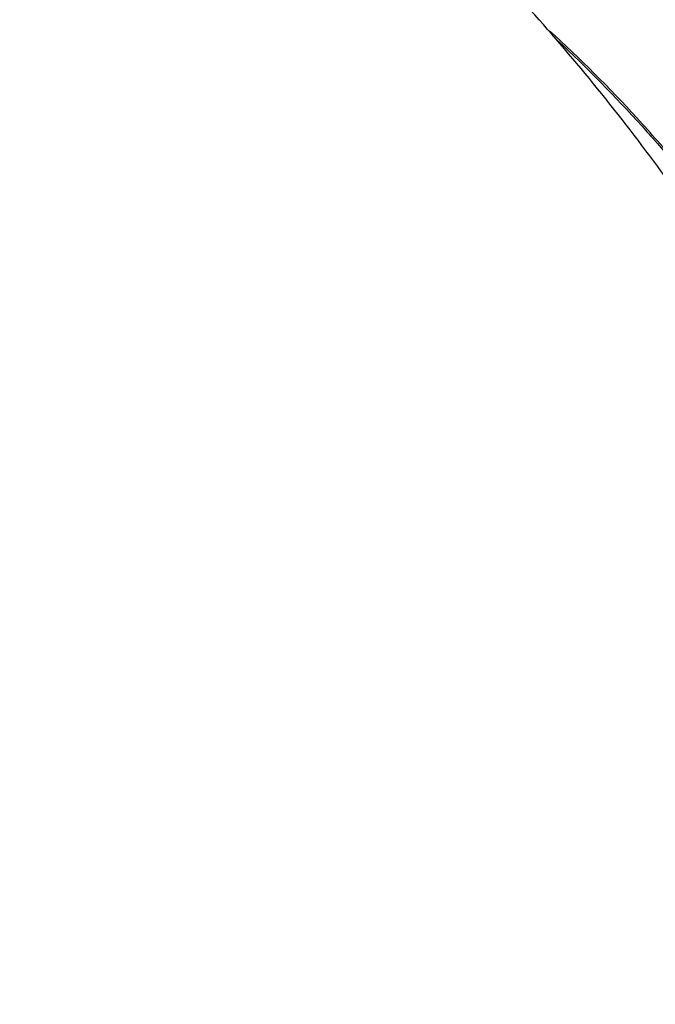
# Model space of a CAD drawing. Units: inches. Extents: x 0.4 to 16.6, y 0.6 to 10.4.
# Drawn here: x 13.2 to 13.3, y 8.8 to 8.9 of the extents above; entities that cross this region are included whole.
import ezdxf

# ---------------------------------------------------------------- set-up
doc = ezdxf.new("R2010")
doc.units = ezdxf.units.IN
doc.header["$LTSCALE"] = 0.935
doc.header["$MEASUREMENT"] = 0
doc.layers.get('0').update_dxf_attribs({"linetype": 'CONTINUOUS'})

msp = doc.modelspace()

# ---------------------------------------------------------------- linework, layer by layer
at = {"color": 7, "linetype": 'CONTINUOUS'}
for points, knots in [([(13.660400374, 8.7954204343), (13.660400374, 8.8017928639), (13.6599789923, 8.8147649684), (13.6581704257, 8.8344634156), (13.6551776594, 8.8546409707), (13.6510202169, 8.8751838228), (13.6457201535, 8.8959836559), (13.6371032025, 8.9241276257), (13.6236456315, 8.9592043776), (13.6036950032, 9.0001886036), (13.584109398, 9.0330370572), (13.5668398159, 9.0581888786), (13.5532201851, 9.0762918613), (13.5389863065, 9.0935667661), (13.5242152148, 9.1099214212), (13.5089850446, 9.1252660292), (13.4933801271, 9.1395201398), (13.4774815953, 9.1526040406), (13.4613776938, 9.1644503902), (13.4451521202, 9.1749922565), (13.4288935624, 9.1841752108), (13.4126874453, 9.1919478995), (13.3966202422, 9.1982679839), (13.3807774363, 9.2031016096), (13.3652421532, 9.2064178021), (13.3500978253, 9.20820032), (13.3354251017, 9.2084302273), (13.3213040613, 9.2071074214), (13.307815487, 9.2042299652), (13.2971292526, 9.2005356582), (13.2890127906, 9.1968333372), (13.2850995221, 9.1947373767), (13.2831815279, 9.1936299199)], [0, 0, 0, 0, 0.030653109, 0.0623854675, 0.0951046354, 0.1287256813, 0.1631623528, 0.1983122835, 0.2702653189, 0.3436176088, 0.4173244236, 0.4539869567, 0.4903414065, 0.5262608535, 0.5616226876, 0.5963108228, 0.6302180674, 0.6632455604, 0.6953085573, 0.7263335303, 0.7562657771, 0.785067075, 0.8127220039, 0.8392391406, 0.8646537595, 0.8890330977, 0.9124747365, 0.9351124194, 0.9571104575, 0.9786640209, 0.9893464053, 1, 1, 1, 1]), ([(13.6179739671, 8.7954203324), (13.6179739672, 8.802868106), (13.617335027, 8.8180963085), (13.6146268678, 8.8412469184), (13.610166285, 8.8650167276), (13.6039951289, 8.8891896552), (13.5961695274, 8.9135546628), (13.5867568789, 8.937894314), (13.5758438006, 8.9619924538), (13.5635245597, 8.9856330624), (13.5499116102, 9.0086070297), (13.5351244393, 9.0307085342), (13.5192954853, 9.0517411098), (13.5025661319, 9.0715178707), (13.4850836638, 9.0898614946), (13.4670053508, 9.1066111233), (13.4484894951, 9.1216146095), (13.4326619494, 9.1326737954), (13.4199193526, 9.1405037594), (13.4074668062, 9.1474757531), (13.3948986317, 9.1535050178), (13.3822769766, 9.1584822783), (13.3700930294, 9.1625995343), (13.3550981159, 9.1663963902), (13.3373982909, 9.16872811), (13.3230649082, 9.1687316752), (13.3120860296, 9.167537432), (13.3041763666, 9.1660729472), (13.2965219656, 9.164032979), (13.2891397181, 9.1614232574), (13.2820469722, 9.1582488968), (13.2752610906, 9.1545157055), (13.2687971553, 9.1502340163), (13.262669817, 9.1454140752), (13.2568941931, 9.1400658936), (13.2514833483, 9.1342025054), (13.2464481238, 9.1278383317), (13.2401801924, 9.1186005549), (13.233359044, 9.1057996099), (13.2280866942, 9.0918997235), (13.2246986709, 9.0800268099), (13.2218032437, 9.0673156998), (13.2203576301, 9.0574954697), (13.219679564, 9.0508378089)], [0, 0, 0, 0, 0.0324946079, 0.0664180211, 0.1016137999, 0.1379327313, 0.1751966784, 0.2132009067, 0.2517288704, 0.2905560123, 0.3294509315, 0.3681815368, 0.406518365, 0.4442398681, 0.4811349412, 0.5170101529, 0.5516914766, 0.5850332613, 0.601167586, 0.6169277786, 0.6472876849, 0.6618884844, 0.6761019949, 0.7033807326, 0.7292272344, 0.7538054444, 0.7656995819, 0.7773729644, 0.7888668943, 0.8002262546, 0.8114983823, 0.8227327107, 0.8339795667, 0.8452887603, 0.8567090065, 0.8682866882, 0.8800645728, 0.8920818721, 0.9169557474, 0.9431426341, 0.9567831171, 0.970802387, 1, 1, 1, 1]), ([(13.4715769431, 8.8129755867), (13.4714661198, 8.8161278206), (13.4710313985, 8.8225461137), (13.4697932267, 8.8322848378), (13.4679587038, 8.8422651851), (13.4655374071, 8.8524296858), (13.462540301, 8.8627235672), (13.4577552481, 8.8766649413), (13.4504214964, 8.8940383715), (13.4397168579, 8.9143164789), (13.4293099158, 8.9305462988), (13.4201767935, 8.9429620739), (13.4129862767, 8.9518972847), (13.4054860808, 8.9604149519), (13.3977152887, 8.9684687681), (13.3897130996, 8.9760132754), (13.3815220077, 8.9830081067), (13.3731828712, 8.9894130554), (13.3647400983, 8.995194185), (13.3562360013, 9.0003176877), (13.3477152008, 9.0047560229), (13.3392208411, 9.0084832934), (13.330796569, 9.0114781359), (13.3224855464, 9.0137233631), (13.3143299044, 9.0152034643), (13.3063717429, 9.0159101638), (13.2986519949, 9.0158342034), (13.29121107, 9.0149759105), (13.2840897595, 9.013334467), (13.2784366196, 9.0113144307), (13.2741305677, 9.0093223754), (13.2720502394, 9.0082028708), (13.2710294297, 9.00761309)], [0, 0, 0, 0, 0.0297890245, 0.0607098406, 0.0926688562, 0.1255785613, 0.1593508641, 0.193883236, 0.2647421414, 0.3371919745, 0.4101964739, 0.4465859868, 0.4827216284, 0.5184782497, 0.5537353441, 0.5883792088, 0.6223058975, 0.6554198641, 0.6876390284, 0.7188926752, 0.7491288341, 0.7783121601, 0.8064292844, 0.8334897965, 0.8595289683, 0.884612001, 0.9088321576, 0.9323149346, 0.955212802, 0.9777053255, 0.9888657639, 1, 1, 1, 1]), ([(13.2710294991, 9.0076123209), (13.2720516325, 9.0081958575), (13.2741343631, 9.0093029835), (13.2784442155, 9.011270875), (13.2841002292, 9.0132617839), (13.2912217335, 9.0148704366), (13.2986602929, 9.015698799), (13.3063753928, 9.0157475024), (13.3143267795, 9.0150164455), (13.3224737912, 9.0135150268), (13.3307744421, 9.0112512634), (13.3391869523, 9.0082410944), (13.347668162, 9.0045012563), (13.3561747181, 9.0000534426), (13.364663556, 8.9949234125), (13.373090213, 8.9891386779), (13.3814126247, 8.982733029), (13.3895866084, 8.9757402928), (13.3975715212, 8.9682005377), (13.4053251788, 8.9601540214), (13.4128086057, 8.9516459088), (13.4199829839, 8.942722226), (13.4290957613, 8.9303243499), (13.4394802808, 8.9141201079), (13.4501639851, 8.8938759142), (13.4574856181, 8.8765323552), (13.4622649122, 8.862614723), (13.465259736, 8.8523377911), (13.4676807493, 8.8421895558), (13.4695170652, 8.8322245136), (13.4707591021, 8.822499793), (13.4711978434, 8.8160902809), (13.4713110766, 8.8129421106)], [0, 0, 0, 0, 0.0111303915, 0.0222890436, 0.0447837216, 0.067690413, 0.0911871815, 0.1154249051, 0.1405275586, 0.1665870463, 0.1936677411, 0.2218036924, 0.2510040427, 0.2812545393, 0.3125191612, 0.3447455368, 0.3778628457, 0.4117890704, 0.4464287959, 0.4816782281, 0.5174242885, 0.5535472967, 0.5899226481, 0.6628960469, 0.7353145428, 0.8061468291, 0.8406686125, 0.874432147, 0.907335197, 0.9392899275, 0.9702092188, 1, 1, 1, 1]), ([(13.4437382093, 8.7969029822), (13.4436273925, 8.8000550317), (13.443192709, 8.8064729565), (13.4419546497, 8.8162111575), (13.4401202886, 8.8261910364), (13.4376991802, 8.8363551426), (13.4347022849, 8.8466487055), (13.4299175032, 8.8605895991), (13.4225843945, 8.8779622807), (13.4118807459, 8.8982392909), (13.4014749571, 8.914468152), (13.3923428787, 8.926883157), (13.3851532827, 8.9358178606), (13.377654033, 8.9443351109), (13.3698841131, 8.9523886414), (13.3618827553, 8.9599331351), (13.3536923334, 8.966928142), (13.3453537307, 8.9733334605), (13.3369113627, 8.9791151624), (13.3284074829, 8.9842393063), (13.3198868308, 8.9886784105), (13.3113926118, 8.9924065403), (13.3029684622, 8.9954021424), (13.2946576696, 8.9976483276), (13.2865022593, 8.9991293286), (13.278544365, 8.999837084), (13.2708248624, 8.9997623123), (13.2633841643, 8.9989052825), (13.2562630092, 8.9972653734), (13.2506098924, 8.995246703), (13.2463038131, 8.9932557363), (13.2442234307, 8.9921368126), (13.2432025795, 8.9915473321)], [0, 0, 0, 0, 0.029788566, 0.0607089697, 0.0926678234, 0.1255776099, 0.1593502144, 0.1938831193, 0.2647420707, 0.3371901604, 0.4101921852, 0.4465803007, 0.4827143975, 0.5184694625, 0.553725416, 0.5883688877, 0.6222958012, 0.655410587, 0.6876311357, 0.7188866457, 0.7491249671, 0.7783103238, 0.8064290627, 0.8334909105, 0.8595309274, 0.884614526, 0.9088349578, 0.9323176294, 0.9552149462, 0.9777065009, 0.9888663634, 1, 1, 1, 1]), ([(13.2460930685, 8.9930902441), (13.2481776254, 8.9941297224), (13.2514118985, 8.995508013), (13.2558727566, 8.9969653498), (13.2604895135, 8.9981866624), (13.2664873052, 8.999238857), (13.2726449199, 8.999650154), (13.2776864744, 8.9996100169), (13.2828945025, 8.9993150391), (13.2895494227, 8.998462452), (13.2976382381, 8.996703275), (13.3058617526, 8.9942083301), (13.3141796417, 8.9909946186), (13.3225499308, 8.9870781158), (13.3309319352, 8.9824823978), (13.3392833123, 8.9772313906), (13.3475626038, 8.9713540529), (13.3557287935, 8.9648823717), (13.36374034, 8.9578502724), (13.371558421, 8.9502965027), (13.3791426569, 8.9422600938), (13.3864565488, 8.9337853336), (13.3934624327, 8.924916223), (13.402352463, 8.912621896), (13.4124748759, 8.8965892559), (13.4228824913, 8.8765988201), (13.4300104001, 8.8594984646), (13.4346617637, 8.8457875017), (13.4375761436, 8.8356666074), (13.4399326522, 8.8256738673), (13.441720803, 8.8158613605), (13.4429316906, 8.8062838795), (13.4433607897, 8.7999709618), (13.4434723426, 8.7968695146)], [0, 0, 0, 0, 0.0222586544, 0.0334935034, 0.0448269236, 0.0678693001, 0.091556296, 0.1036884364, 0.1160303981, 0.1413850167, 0.1677051573, 0.1950428685, 0.2234213189, 0.2528426235, 0.2832848477, 0.3147086165, 0.3470573662, 0.3802593569, 0.4142319688, 0.4488804883, 0.4841028674, 0.5197873598, 0.5558170816, 0.5920703201, 0.6647295292, 0.736768983, 0.8071943737, 0.8415131428, 0.875079899, 0.9077970069, 0.9395799484, 0.9703442835, 1, 1, 1, 1]), ([(13.4136535771, 8.802416019), (13.413194744, 8.8051382234), (13.4121422027, 8.8106276435), (13.409520784, 8.8217427143), (13.4052779153, 8.8358165166), (13.3999046192, 8.8497577278), (13.3949156801, 8.8608888865), (13.3894378753, 8.872040958), (13.3818155368, 8.8857020485), (13.373256809, 8.8988347211), (13.3658806556, 8.908958487), (13.3601199025, 8.9163088423), (13.3541445532, 8.9233958407), (13.3459731923, 8.9324016789), (13.3353698979, 8.942856759), (13.3241564438, 8.9522853338), (13.3149833438, 8.9590283001), (13.308112724, 8.9636163828), (13.301204677, 8.9677681467), (13.2921098119, 8.9726312653), (13.2829090736, 8.9766593145), (13.2736791498, 8.979732661), (13.2669405325, 8.9815066931), (13.2603052516, 8.9827760606), (13.2537956586, 8.9835368793), (13.2474343511, 8.9837840253), (13.243253624, 8.9836026459), (13.2412004991, 8.9834233806)], [0, 0, 0, 0, 0.0308229718, 0.0623837079, 0.1274781098, 0.1947654514, 0.2290484258, 0.2636486245, 0.3334665179, 0.4035676906, 0.4385217441, 0.4732981072, 0.5078163955, 0.5419991959, 0.6090484375, 0.673908358, 0.7053746874, 0.7361263943, 0.7661202088, 0.7953235196, 0.8512481446, 0.8779759344, 0.9038825845, 0.9289916532, 0.9533428369, 0.9769890138, 1, 1, 1, 1]), ([(13.2412207839, 8.9832963658), (13.2432889009, 8.9834685832), (13.2475000892, 8.983633696), (13.2539063321, 8.9833567951), (13.2604614074, 8.9825603784), (13.2695090462, 8.9807855091), (13.2810788938, 8.9772344721), (13.2924717834, 8.9721805033), (13.3016184806, 8.9672321085), (13.3085629638, 8.9630121473), (13.3154672563, 8.9583525016), (13.324680573, 8.9515098284), (13.3359345037, 8.9419517857), (13.3465655076, 8.9313632726), (13.3547496589, 8.9222493294), (13.3607287974, 8.9150819187), (13.3664879383, 8.9076521357), (13.3738528969, 8.8974263445), (13.3823834046, 8.8841728866), (13.3899606042, 8.8703960477), (13.3953893347, 8.8591594697), (13.4003185687, 8.8479577218), (13.4056041053, 8.8339421246), (13.4097389565, 8.8198051626), (13.4122612581, 8.8086557374), (13.4132605696, 8.8031557932), (13.4136915283, 8.8004310378)], [0, 0, 0, 0, 0.0230367225, 0.0467160902, 0.0711080454, 0.0962651108, 0.1489877604, 0.2050468604, 0.2343219104, 0.2643886019, 0.2952132225, 0.3267513867, 0.3917463062, 0.4589102595, 0.4931394684, 0.5276950869, 0.5624983726, 0.5974677641, 0.6675598049, 0.7373103612, 0.7718532974, 0.8060607584, 0.8731380129, 0.9379723846, 0.9693776981, 1, 1, 1, 1]), ([(13.3876075064, 8.764518405), (13.3866234434, 8.7698553703), (13.3848958865, 8.7778727622), (13.382134829, 8.7885184169), (13.3790125891, 8.7993380871), (13.3745050612, 8.8128924282), (13.3682005254, 8.8290447608), (13.3610149704, 8.8450553955), (13.3543411895, 8.8581763856), (13.3486055868, 8.8685092691), (13.3426200907, 8.8787058111), (13.3347046217, 8.891137584), (13.3245530369, 8.9054923382), (13.3138236497, 8.9191746957), (13.3025918617, 8.9320902903), (13.2909349082, 8.9441481984), (13.2808625684, 8.9534800285), (13.2726573236, 8.9604365455), (13.264508233, 8.9669350342), (13.2562072388, 8.9729489782), (13.2477778294, 8.9784304443), (13.2435526067, 8.9809741016), (13.2414395105, 8.9821940707)], [0, 0, 0, 0, 0.0604089338, 0.0912267892, 0.1224111143, 0.1857461943, 0.250150386, 0.3153386884, 0.381014014, 0.4139421374, 0.4468779503, 0.5126145129, 0.5779243032, 0.6425082722, 0.7060798382, 0.7683653287, 0.8291080763, 0.8588324842, 0.8880916559, 0.9451168078, 0.9728397944, 1, 1, 1, 1]), ([(13.3861144786, 8.7845095158), (13.3856275723, 8.7875880024), (13.3844784309, 8.7938079152), (13.3822823193, 8.8031627224), (13.3795956674, 8.812634391), (13.3753393688, 8.8254624505), (13.3688575339, 8.8414886556), (13.3610243518, 8.8571225884), (13.3539529969, 8.8693869244), (13.3482621213, 8.8784226171), (13.34222572, 8.8872218903), (13.3358713622, 8.8957445215), (13.329225187, 8.9039499739), (13.3200800563, 8.9143428054), (13.3127815122, 8.9216617588), (13.3077423739, 8.9262741083)], [0, 0, 0, 0, 0.0567350204, 0.1150828885, 0.1748577757, 0.2358888598, 0.3610471083, 0.4891602417, 0.553851629, 0.6186944933, 0.6834912524, 0.7480444796, 0.8121593777, 0.8756481872, 1, 1, 1, 1]), ([(13.3090641226, 8.9246597134), (13.3139438294, 8.920106795), (13.3234192563, 8.9104512213), (13.3342951125, 8.8974064446), (13.3424793768, 8.8863418289), (13.3483365048, 8.877752715), (13.3538642301, 8.8689415473), (13.360743922, 8.8569893981), (13.3683893767, 8.8417593623), (13.3747533281, 8.826152388), (13.3789660152, 8.8136540351), (13.3816472392, 8.8044172454), (13.3838647904, 8.7952834778), (13.3850452203, 8.7892057106), (13.3855528861, 8.786193952)], [0, 0, 0, 0, 0.1245219336, 0.2520666755, 0.3165487941, 0.3812517916, 0.4459893676, 0.5105737282, 0.6385093168, 0.7636177043, 0.8246862325, 0.8845334553, 0.9430135343, 1, 1, 1, 1])]:
    msp.add_open_spline(points, degree=3, knots=knots, dxfattribs=at)

doc.saveas('drawing.dxf')
